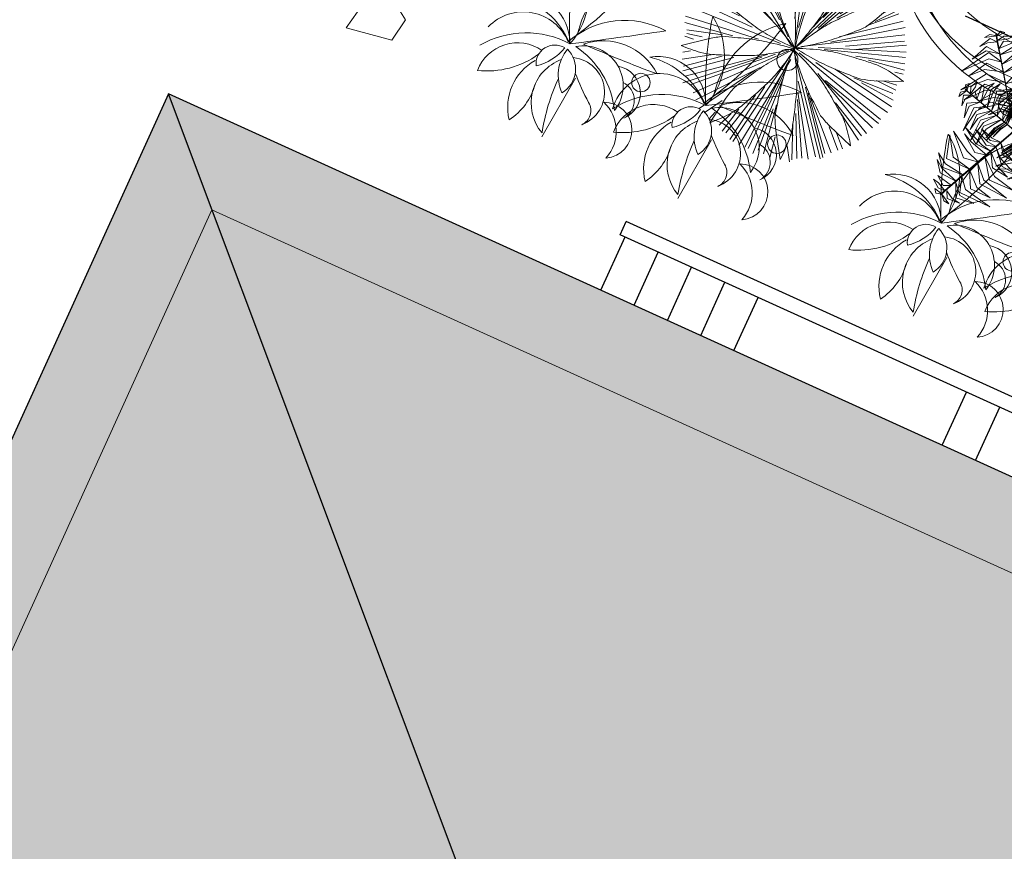
# Model space of a CAD drawing. Extents: x -2796945 to 36847564, y -27201408 to -10749135.
# Drawn here: x 18819733 to 18826469, y -12662934 to -12657245 of the extents above; entities that cross this region are included whole.
import ezdxf

# ---------------------------------------------------------------- set-up
doc = ezdxf.new("R2010")
doc.units = 0
doc.header["$LTSCALE"] = 15000
doc.header["$MEASUREMENT"] = 0
doc.linetypes.add('CENTER2', pattern=[1.125, 0.75, -0.125, 0.125, -0.125])
doc.linetypes.add('HIDDEN', pattern=[0.375, 0.25, -0.125])
doc.layers.get('0').update_dxf_attribs({"linetype": 'CONTINUOUS'})
for name, color, linetype, lineweight in [('7', 7, 'CONTINUOUS', 25), ('CAY', 86, 'CONTINUOUS', 5), ('hangrao', 30, 'CONTINUOUS', 25), ('hat', 8, 'CONTINUOUS', 5), ('truc', 156, 'CENTER2', 5)]:
    doc.layers.add(name, color=color, linetype=linetype, lineweight=lineweight)
for name, color, linetype in [('bietthu', 8, 'CONTINUOUS'), ('N-THAY2', 2, 'CONTINUOUS'), ('thay', 112, 'CONTINUOUS')]:
    doc.layers.add(name, color=color, linetype=linetype)
doc.styles.add('ghichu25', font='VNI-Helve_0.TTF', dxfattribs={"width": 0.9})
pattern_1 = [(335.569844329765, (17699348.39749315, -14140099.28348847), (563.5977999080299, 7.584190057505936), [120, -100, 140, -60, 180, -80]), (335.569844329765, (17699461.7892633, -14140139.80886893), (563.5977999080299, 7.584190057505936), [100, -380, 80, -120]), (335.569844329765, (17699669.96153802, -14140261.83060484), (563.5977999080299, 7.584190057505936), [60, -620]), (65.56984432976499, (17699348.39749315, -14140099.28348847), (-55.5191557907102, 288.8210922704345), [230, -730]), (65.56984432976499, (17699457.65342651, -14140148.91353004), (-55.5191557907102, 288.8210922704345), [225, -735]), (65.56984432976499, (17699548.70003764, -14140190.27189801), (-55.5191557907102, 288.8210922704345), [210, -750]), (65.56984432976499, (17699669.96153802, -14140261.83060484), (-55.5191557907102, 288.8210922704345), [230, -730]), (65.56984432976499, (17699724.5895047, -14140286.64562563), (-55.5191557907102, 288.8210922704345), [230, -730]), (65.56984432976499, (17699894.67715994, -14140347.43369631), (-55.5191557907102, 288.8210922704345), [220, -740])]

# ---------------------------------------------------------------- blocks, each defined once
blk = doc.blocks.new('tree35')
for p, q in [((-296.1498587324604, 445.4425034599335), (-252.5903872672061, -14.73966440392542)), ((725.3719619743206, 445.4425034599335), (768.931433439604, -14.73966440392542))]:
    blk.add_line(p, q)
for centre, radius in [((-512.777130407645, 1779.321249979374), 63.08291079125306), ((508.7446902991505, 1779.321249979374), 63.08291079125306), ((-263.4280324541323, 1585.657796090112), 86.59880725578887), ((758.0937882526632, 1585.657796090112), 86.59880725578887), ((-543.0188983116386, 1158.747947001342), 72.14923437414326), ((478.5029223951424, 1158.747947001342), 72.14923437414326), ((-715.6693870315794, 604.0145512195013), 63.08291079125306), ((305.8524336752307, 604.0145512195013), 63.08291079125306)]:
    blk.add_circle(centre, radius)
for centre, radius, start, end in [((-815.768118225853, 864.4625684415223), 645.873260539158, 348.5233591827881, 53.21103684537965), ((1953.238586702661, 1888.885486926534), 2435.604187571775, 192.0189238898704, 209.0253457718402), ((205.7537024809426, 864.4625684415223), 645.873260539158, 348.5233591827881, 53.21103684537965), ((2974.760407409456, 1888.885486926534), 2435.604187571775, 192.0189238898704, 209.0253457718402), ((317.8796701565152, 794.1191900003178), 504.5562810045095, 122.710917777307, 197.3060932747856), ((-2331.050878546346, 1757.805761008603), 2436.663953377523, 332.8003669638632, 347.2166440884224), ((1339.401490863296, 794.1191900003178), 504.5562810045095, 122.710917777307, 197.3060932747856), ((-1309.529057839551, 1757.805761008603), 2436.663953377523, 332.8003669638632, 347.2166440884224), ((-679.1053763310483, 413.8084844563273), 583.6426435900147, 24.0824559607345, 94.41646334822623), ((17046.05452944867, 28679.84496222936), 32896.6177973999, 237.3040891187989, 238.4561657880328), ((342.4164443757618, 413.8084844563273), 583.6426435900147, 24.0824559607345, 94.41646334822623), ((18067.57635015548, 28679.84496222936), 32896.6177973999, 237.3040891187989, 238.4561657880328), ((139.3018613195454, 513.2941365055085), 330.1251714895699, 56.36608274720224, 156.6712857297895), ((1160.823682026341, 513.2941365055085), 330.1251714895699, 56.36608274720224, 156.6712857297895), ((-534.0375006765389, 377.5009286459826), 416.5853414712324, 46.75493372198742, 128.4851849628953), ((223.2640051507042, 230.1817479517194), 566.6677315287374, 79.9498668119512, 133.087501664782), ((80.24248288619856, 409.9591315913567), 331.4687058938374, 351.2192616098997, 133.1052284248753), ((487.4843200302712, 377.5009286459826), 416.5853414712324, 46.75493372198742, 128.4851849628953), ((1244.785825857485, 230.1817479517194), 566.6677315287374, 79.9498668119512, 133.087501664782), ((1101.76430359298, 409.9591315913567), 331.4687058938374, 19.35408533325842, 133.1052284248753), ((-144.7751607336977, 9743.390152121669), 9063.03100050455, 265.8966727902646, 269.3434458937958), ((-366.0156717459904, 421.5324284051749), 272.6791533438748, 54.71021908112112, 194.351456049574), ((876.7466599731124, 9743.390152121669), 9063.03100050455, 265.8966727902646, 269.3434458937958), ((655.5061489607906, 421.5324284051749), 272.6791533438748, 54.71021908112112, 194.351456049574), ((-572.582766814623, 460.0707320662623), 186.7222872534304, 76.31474380242062, 222.6930663593053), ((-111.4857868743566, 51.61582585348515), 600.3761211586548, 99.29775419310494, 149.7639209378332), ((-119.9939772737853, 15.73368212268542), 629.8196268077822, 33.06523735630133, 93.99151492538502), ((448.9390538921871, 460.0707320662623), 186.7222872534304, 76.31474380242062, 222.6930663593053), ((910.0360338324244, 51.61582585348515), 600.3761211586548, 99.29775419310494, 149.7639209378332), ((901.5278434330103, 15.73368212268542), 629.8196268077822, 35.46435222700494, 93.99151492538502), ((-599.1101265697071, 416.346618637268), 138.3024507877164, 92.04427818346342, 216.8208904984647), ((-299.7735907759197, 343.3641343559939), 237.4886310819281, 71.77385064264116, 225.4117285513511), ((-95.99975841195555, 425.8272643955206), 191.0246749999744, 110.6148809836673, 214.7623246279197), ((-442.7246123842197, 533.8956961094809), 288.2781930328273, 311.1756054839938, 14.20160012844383), ((-126.2623819403088, 477.0840669727331), 128.618168000627, 329.4763236259929, 97.33556429456881), ((192.2061240424373, 687.1227620619538), 344.8963380585512, 193.8348825582726, 232.9770053617816), ((422.411694137103, 416.346618637268), 138.3024507877164, 92.04427818346342, 216.8208904984647), ((721.7482299308904, 343.3641343559939), 237.4886310819281, 71.77385064264116, 225.4117285513511), ((925.5220622948545, 425.8272643955206), 191.0246749999744, 110.6148809836673, 214.7623246279197), ((578.7972083225759, 533.8956961094809), 288.2781930328273, 311.1756054839938, 14.20160012844383), ((895.2594387664867, 477.0840669727331), 128.618168000627, 329.4763236259929, 97.33556429456881), ((1213.727944749247, 687.1227620619538), 344.8963380585512, 193.8348825582726, 232.9770053617816), ((-1284.561631947654, 1453.069441770203), 1400.192787777248, 306.7695204154178, 315.8560691924402), ((-378.4750712968525, 297.0311574652151), 317.480876607393, 295.4920423379045, 45.17854804442562), ((43.67322185213561, 235.0680713316906), 293.8620170651625, 356.6433940680016, 100.0299685237182), ((522.7222534379544, 788.5432681558377), 600.1315734758574, 209.7355880789145, 251.9758765855474), ((-263.039811240873, 1453.069441770203), 1400.192787777248, 306.7695204154178, 315.8560691924402), ((643.0467494099576, 297.0311574652151), 317.480876607393, 295.4920423379045, 45.17854804442562), ((1065.195042558946, 235.0680713316906), 293.8620170651625, 356.6433940680016, 100.0299685237182), ((1544.244074144779, 788.5432681558377), 600.1315734758574, 209.7355880789145, 251.9758765855474), ((-286.0297221253568, 224.5837489207988), 363.663116384409, 321.861838196476, 36.70522096258907), ((735.4920985814388, 224.5837489207988), 363.663116384409, 321.861838196476, 36.70522096258907), ((-620.2978364087321, 203.0318055017633), 191.0848498333571, 65.10956925254405, 241.7298068852634), ((-452.6553604726068, 119.1547455459367), 271.5978870720995, 108.7311938048212, 198.1081823320732), ((-1606.530483239942, 388.1037922251999), 1415.982831056924, 344.5319008894572, 0.246268900067724), ((401.2239842980925, 203.0318055017633), 191.0848498333571, 65.10956925254405, 241.7298068852634), ((568.8664602341887, 119.1547455459367), 271.5978870720995, 108.7311938048212, 198.1081823320732), ((-585.0086625331605, 388.1037922251999), 1415.982831056924, 344.5319008894572, 0.246268900067724), ((-387.2128312597779, 243.9939168733399), 105.6029251136462, 124.0945693761658, 221.3461630638961), ((355.5307861904002, 228.5871720328651), 422.6750940700737, 171.3259398088335, 212.7388370925357), ((634.3089894470322, 243.9939168733399), 105.6029251136462, 124.0945693761658, 221.3461630638961), ((1377.052606897181, 228.5871720328651), 422.6750940700737, 171.3259398088335, 212.7388370925357)]:
    blk.add_arc(centre, radius, start, end)
blk = doc.blocks.new('tree30')
for p, q in [((-163.3985756593102, 1362.234400326066), (-120.1647112825231, 1558.317046686636)), ((-67.39396505791956, 1448.449727325074), (-76.93084690573596, 1552.976274217668)), ((-38.14752739128016, 1304.24887066301), (-43.2338643767871, 1552.976274217668)), ((-163.3985756593102, 980.7506525428616), (-385.2900266519209, 1489.649972085652)), ((-81.38139176806726, 812.8978035182517), (-356.0435889852743, 1494.99074455462)), ((-163.3985756593102, 1061.62520707291), (-331.88348830412, 1523.983509386147)), ((-129.7015931303395, 974.6469125783333), (-298.1865057751711, 1512.538996952651)), ((-158.9480307969934, 1102.062484337934), (-279.1127420795165, 1523.983509386147)), ((-153.8616938114938, 1136.396021638415), (-230.792540717237, 1541.531761784165)), ((-172.9354575071266, 1321.797123061049), (-202.1818951737805, 1541.531761784165)), ((-148.7753568259795, 1420.219929989114), (-168.4849126448171, 1541.531761784165)), ((-52.7707462246035, 853.335080783283), (149.411148949177, 1523.983509386147)), ((-38.14752739128016, 928.1058953487882), (48.32020136228675, 1541.531761784165)), ((-23.5243085579641, 1136.396021638415), (-4.450544862309471, 1541.531761784165)), ((-9.536881847823679, 1044.076954674878), (87.10352087676438, 1541.531761784165)), ((10.17267397100659, 974.6469125783333), (192.6450133259568, 1506.435256988108)), ((96.64040272458078, 1396.567937626554), (106.1772845723899, 1530.087249350676)), ((101.7267397100804, 1131.055249169454), (226.9777879781104, 1494.99074455462)), ((-250.5020965360673, 1095.958744373391), (-481.294637253297, 1420.219929989114)), ((-260.0389783838837, 1131.055249169454), (-447.5976547243336, 1465.997979723099)), ((-158.9480307969934, 945.6541477468127), (-413.9006721953774, 1477.442492156595)), ((149.411148949177, 1217.270576168456), (250.5020965360673, 1472.10171968762)), ((183.1081314781331, 1269.915333362544), (289.2854160505231, 1454.553467289603)), ((255.5884335215742, 1321.797123061049), (322.9823985794937, 1431.664442422603)), ((-494.2718841307651, 1189.647926155529), (-579.8406789933724, 1371.294705864057)), ((-375.7531448040972, 1246.263340999976), (-500.3684009489443, 1385.123425193058)), ((220.6339806460019, 1287.522319414296), (378.5717628235798, 1411.511142271607)), ((337.6056174128171, 1252.367080964505), (419.6228013040745, 1356.130660361538)), ((342.0561622751266, 1298.145130698482), (399.9132454852297, 1379.782652724098)), ((-457.1345365721645, 1131.055249169454), (-625.6194492169743, 1298.145130698482)), ((-500.3684009489443, 1182.93703886796), (-616.0825673691579, 1327.13789553001)), ((-514.9916197822677, 1246.263340999976), (-587.4719218257014, 1333.241635494538)), ((0, 841.8905683497869), (496.5536482098105, 1298.145130698482)), ((279.7485342027139, 1147.840534071911), (462.8566656808543, 1327.13789553001)), ((-279.1127420795165, 928.1058953487882), (-703.1860882459077, 1229.47805609752)), ((-317.8960615939941, 986.0914250118294), (-673.9396505792611, 1263.811593398001)), ((101.7267397100804, 922.7651228798277), (525.164293753267, 1257.707853433472)), ((-110.6278294347067, 818.2385759872195), (-722.2598519415478, 1182.93703886796)), ((-47.68440923909657, 795.3495511202345), (558.8612762822304, 1205.826063734959)), ((250.5020965360673, 951.757887711341), (568.3981581300613, 1188.277811336928)), ((308.3591797461777, 974.6469125783333), (597.6445957967007, 1171.492526434471)), ((-216.8051140070966, 859.4388207478114), (-780.1169351516583, 1079.173459470934)), ((-452.683991709855, 951.757887711341), (-761.0431714560109, 1124.951509204911)), ((-385.2900266519209, 945.6541477468127), (-736.8830707748712, 1142.499761602943)), ((144.9606040868675, 899.8760980128354), (612.2678146300241, 1107.403256806894)), ((-260.0389783838837, 864.7795932167792), (-789.6538169994819, 1044.076954674878)), ((467.3072105431638, 1003.639677409861), (607.1814776445244, 1066.965979541877)), ((544.8738495721045, 1003.639677409861), (631.3415783256714, 1032.632442241389)), ((-568.3981581300613, 922.7651228798277), (-818.9002546661213, 963.2024001448444)), ((-476.8440923909875, 911.3206104463243), (-804.277035832798, 1003.639677409861)), ((475.5273473349589, 987.5261583783067), (676.2677815963325, 982.9600566196386)), ((-659.4934258539652, 810.8907587694484), (-844.1330271154875, 889.7944271169908)), ((-765.4937163183276, 922.7651228798277), (-823.3507995284308, 934.2096353133165)), ((424.073346166384, 847.2313408187401), (684.1123245502677, 882.3278456147964)), ((568.3981581300613, 899.8760980128354), (674.5754427024585, 928.1058953487882)), ((-673.9396505792611, 818.2385759872195), (-823.3507995284308, 812.8978035182517)), ((-722.2598519415478, 835.7868283852586), (-813.8139176806144, 847.2313408187401)), ((361.7657180939714, 835.7868283852586), (684.1123245502677, 847.2313408187401)), ((-385.2900266519209, 772.4605262532423), (-842.4245632240709, 696.9267441921693)), ((-587.4719218257014, 761.0160138197461), (-832.8876813762545, 743.4677614217144)), ((-245.4157595505603, 761.0160138197461), (-832.8876813762545, 651.148694458192)), ((-524.5285016300841, 772.4605262532423), (-813.8139176806144, 783.9050386867457)), ((-115.0783742970161, 772.4605262532423), (-808.7275806951075, 587.0594248306079)), ((-43.2338643767871, 754.9122738552178), (433.6102280142004, 223.1239294454354)), ((29.24643766665395, 777.8012987222028), (698.735543383591, 749.5715013862427)), ((178.6575866158164, 743.4677614217144), (698.735543383591, 680.1414592897054)), ((250.5020965360673, 801.4532910847702), (689.1986615357819, 806.7940635537307)), ((-356.0435889852743, 674.037719325177), (-808.7275806951075, 558.0666599990873)), ((-322.3466064563036, 680.1414592897054), (-784.5674800139677, 512.2886102651028)), ((-288.6496239273401, 696.9267441921693), (-761.0431714560109, 460.4068205665826)), ((-125.25104826803, 703.0304841566976), (-544.238057448907, 171.2421397469225)), ((-81.38139176806726, 709.134224121226), (0, 26.27831558929756)), ((-71.8445099202363, 680.1414592897054), (-43.2338643767871, 32.38205555384047)), ((-62.3076280724199, 696.9267441921693), (48.32020136228675, 32.38205555384047)), ((29.24643766665395, 696.9267441921693), (476.8440923909875, 263.5612067104448)), ((77.56663902893342, 674.037719325177), (530.2506307387812, 303.9984839754761)), ((347.1424992606335, 691.5859717232088), (684.1123245502677, 639.7041820246814)), ((-76.93084690573596, 616.0521896621358), (-67.39396505791956, 32.38205555384047)), ((106.1772845723899, 639.7041820246814), (525.164293753267, 257.4574667459237)), ((414.5364643185676, 667.9339793606487), (650.4153420213042, 599.2669047596646)), ((484.6840490495233, 609.6159596390426), (641.6135136326338, 484.3533779221907)), ((-481.294637253297, 564.1703999636156), (-736.8830707748712, 431.4140557350547)), ((-250.5020965360673, 575.6149123971118), (-558.2254841590548, 188.0274246493791)), ((-284.1990790650234, 546.6221475655984), (-558.2254841590548, 217.020189480907)), ((-187.5586763404644, 593.1631647951435), (-510.5410749199582, 171.2421397469225)), ((-86.46772875356692, 570.274139928144), (-110.6278294347067, 14.83380315580871)), ((87.10352087676438, 570.274139928144), (395.4627006229202, 188.0274246493791)), ((111.2636215579041, 541.2813750966161), (351.5930441229575, 142.2493749154019)), ((279.7485342027139, 558.0666599990873), (558.8612762822304, 332.9912488069895)), ((534.7011756010979, 599.2669047596646), (640.8784601734878, 575.6149123971118)), ((583.0213769633774, 558.0666599990873), (645.9647971589875, 552.7258875301195)), ((-520.0779567677746, 529.83686266312), (-731.7967337893715, 396.3175509390057)), ((-312.8097246084944, 523.7331226985989), (-597.0088036735106, 240.6721818434671)), ((-216.8051140070966, 523.7331226985989), (-471.7577554054806, 136.1456349508735)), ((-235.8788777027366, 477.1921054690538), (-428.5238910287007, 124.7011225173628)), ((356.6793811084644, 535.1776351320877), (568.3981581300613, 361.9840136385174)), ((429.1596831518909, 512.2886102651028), (597.6445957967007, 402.4212909035341)), ((568.3981581300613, 477.1921054690538), (612.2678146300241, 448.9623081330938)), ((5.086336985506932, 465.7475930355504), (72.48030204342649, 37.72282802280824)), ((-508.5870044429539, 404.1776691231134), (-698.3165432902388, 338.4488830282062)), ((-572.8487029923781, 379.5322660365491), (-654.8658868836137, 297.8947440109405)), ((-510.5410749199582, 396.3175509390057), (-630.7057862024812, 275.0057191439555)), ((-264.4895232462004, 384.8730385055169), (-399.2774533620541, 107.1528701193456)), ((-120.1647112825231, 384.8730385055169), (-178.0217944926262, 43.82656798732933)), ((-110.6278294347067, 350.5395012050285), (-134.7879301158609, 49.93030795186496)), ((38.78331951447035, 384.8730385055169), (115.7141664202136, 66.71559285432886)), ((-274.0264050940168, 315.4429964089795), (-370.6668078185976, 84.26384525234607)), ((214.2630883718521, 283.4512776035044), (245.1174896645898, 85.0436740355508)), ((-187.7065454812036, 223.9357270364417), (-297.8031848825631, 56.01818410170381)), ((101.7267397100804, 252.116694276956), (144.9606040868675, 66.71559285432886)), ((231.4283328404199, 257.4574667459237), (308.3591797461777, 130.8048624819057)), ((-303.2728427606708, 159.7976273134191), (-361.1299259707739, 66.71559285432886)), ((-202.1818951737805, 182.6866521804113), (-226.3419958549202, 37.72282802280824)), ((139.8742671013606, 200.2349045784504), (178.6575866158164, 95.7083576858422)), ((240.9652146882363, 165.1383997823796), (260.6747705070738, 107.1528701193456))]:
    blk.add_line(p, q)
for centre, radius, start, end in [((-1218.289547169603, 1062.697337732126), 1204.789214384067, 17.50887962376575, 24.29121576687394), ((-451.0870474193434, 1304.726083390924), 400.3157285884098, 5.728884275091708, 17.50887962376575), ((-1146.399146122669, 308.0315425690205), 1204.789214384019, 55.1667964683615, 61.94913261120264), ((1410.521395859512, 1115.751362724535), 1593.103249814992, 171.099511526712, 174.3813371567541), ((-784.3939966004109, 1726.197801511837), 1204.789214384158, 338.0765970846149, 344.8589332273309), ((-686.8924693104927, 968.3581309426081), 400.3157285884527, 43.38680111963383, 55.1667964683615), ((-2594.716258864726, 1089.671963396147), 2554.705310509164, 3.5265518585646, 5.728884275091708), ((1279.734114507781, 97.4446450478572), 1593.103249815111, 131.6672289875433, 134.9490546171929), ((-2252.558326555925, -511.5354105475417), 2554.705310509126, 41.18446870316131, 43.38680111963383), ((5068.837929146794, 1860.460515344981), 5276.711720976004, 186.4059402777685, 188.2048872563383), ((-5196.753685338321, 929.3141621250688), 5161.679302170343, 1.977220670695816, 3.5265518585646), ((4578.343132194357, -1650.997555356487), 5276.711720975885, 146.9736577383916, 148.772604716818), ((-38.0969548293433, 1425.83416391199), 400.3157285883492, 326.2966017356615, 338.0765970846149), ((902.345001975882, 1956.093774218374), 1593.103249814965, 208.7574283712137, 212.0392540009109), ((-4214.5498345015, -2228.189923240163), 5161.679302170433, 39.63513751514333, 41.18446870316131), ((-1830.379347684931, 2621.291521976047), 2554.705310509327, 324.0942693191558, 326.2966017356615), ((3343.556646926598, 4780.692380087261), 5276.71172097594, 224.0638571221344, 225.8628041005856), ((1245.780903390296, 1309.21670450137), 1414.11741647294, 188.2048872563383, 193.854093183057), ((-894.5197041720239, 1077.838963467984), 856.8823446686355, 353.3101620299541, 1.977220670695816), ((1275.375109826004, 351.5101236277769), 1414.117416472906, 148.772604716818, 154.4218106435175), ((-3941.983930752009, 4150.160214168776), 5161.679302170347, 322.5449381311626, 324.0942693191558), ((-899.3301832274301, 517.8245539837517), 856.882344668594, 30.96807887446317, 39.63513751514333), ((-524.7045556706362, 1532.245296154899), 856.8823446686182, 313.8778794905148, 322.5449381311626), ((653.727663359321, 2008.607460691666), 1414.117416472934, 225.8628041005856, 231.5120100272529), ((-1767.555137379219, -3.199499975438812), 1869.44376789977, 25.10330062438229, 30.96807887446317), ((2382.140868505412, 1589.471314747207), 2584.526155709141, 193.854093183057, 198.0320117138724), ((-1900.186927519033, 1195.796886903467), 1869.443767899688, 347.4453837799862, 353.3101620299541), ((2331.080213600988, -153.8049768235069), 2584.526155709179, 154.4218106435175, 158.5997291743865), ((1974.482920051036, -4050.098311045273), 5276.711720975928, 107.5369817096658, 109.3359286879422), ((537.5319777118275, -604.3700035565707), 1593.103249815016, 92.23055295854209, 95.51237858835843), ((-22.02536557347048, 1964.746047409863), 1204.789214384097, 298.639921055691, 305.4222571985415), ((-561.1143047844671, -281.2809137156), 1204.789214384016, 96.8040640862179, 103.5864002289834), ((-656.423818913725, 517.5267514107109), 400.3157285884284, 85.02406873740486, 96.8040640862179), ((-843.2896571936071, -1628.743415453733), 2554.70531050911, 82.82173632065688, 85.02406873740486), ((-1169.048903853181, -4215.284408056672), 5161.679302170633, 81.27240513288304, 82.82173632065688), ((-515.8524342166784, 39.66696856006456), 856.8823446686578, 72.6053464923992, 81.27240513288304), ((1382.132217465238, 2924.731591166608), 2584.526155709236, 231.5120100272529, 235.6899285584815), ((-1226.534763743446, 2262.118569300466), 1869.443767899696, 308.0131012404061, 313.8778794905148), ((1189.915028395466, -1466.258249067556), 2584.526155709398, 114.9851346146875, 119.1630531457974), ((695.5541497804079, -405.3793970885163), 1414.117416472794, 109.3359286879422, 114.9851346146875), ((363.5615755169856, 1258.70051048696), 400.3157285884208, 286.8599257068245, 298.639921055691), ((-124.9455099629122, 2311.636070335837), 1593.103249815267, 250.3946959891211, 253.6765216187979), ((-818.5594407104581, -926.5882275631448), 1869.443767899627, 66.74056824236595, 72.6053464923992), ((55.3363458997992, 1649.990037677635), 856.882344668598, 274.4412034621274, 283.1082621023448), ((-920.9561036086234, 5842.618079652028), 5161.679302170448, 283.1082621023448, 284.6575932903071), ((-261.2822826427946, 3320.487265611795), 2554.705310509062, 284.6575932903071, 286.8599257072234), ((-177.1652586848068, 6044.616739661171), 5276.711720975376, 265.7011247401356, 267.5000717187809), ((-345.644425582519, 2185.698558163247), 1414.117416473052, 267.5000717183644, 273.1492776450968), ((-409.943862772554, 3354.339734597277), 2584.526155709081, 273.1492776450968, 277.3271961760954), ((541.8131449641733, -988.9464284200585), 1869.443767899698, 108.9872984511248, 114.8520767014343), ((-2033.879540447066, 2454.760600068534), 2584.526155709254, 315.3960078543357, 319.5739263852412), ((1494.852993213623, -237.7228305334284), 1869.443767899816, 146.6282565393099, 152.4930347895892), ((-2647.828767279694, 916.1830317537242), 2584.526155709355, 353.0369659423594, 357.2148844733699), ((1772.320202786002, 1068.68579878375), 1869.44376789963, 188.7187432926731, 194.5835215430166), ((-2075.377723345533, -851.8692191691152), 2584.526155709091, 35.12745269574134, 39.30537122688048), ((-23.0723856094337, 2659.511066006955), 1869.443767899789, 268.5764252117341, 274.4412034617118), ((1101.098163298841, 2241.84414980872), 1869.4437678998, 231.2822692411911, 237.147047491251), ((-433.7611315707472, -1775.308803801003), 2584.526155709169, 77.69097864394442, 81.86889717517458), ((-184.2484553458489, -631.8053970358451), 1414.117416472985, 72.04177271739674, 77.69097864394442), ((116.2568707153987, -70.15238552300434), 856.8823446686858, 114.8520767014343, 123.5191353419562), ((-1375.177143664776, -4306.22012873365), 5276.71172097597, 70.24282573907158, 72.04177271739674), ((2493.432265398143, -3659.067818941534), 5161.679302170256, 123.5191353419562, 125.0684665300277), ((-1200.57529590802, 1632.896467189086), 1414.117416473051, 309.7468019278459, 315.3960078543357), ((596.7568861602267, 229.9351837372524), 856.882344668582, 152.4930347895892, 161.1600934299373), ((-1118.130710914549, -178.4193145197496), 1414.11741647297, 29.47824676914324, 35.12745269574134), ((551.7989549890845, 1391.226130033494), 856.8823446685715, 237.147047491251, 245.8141061316985), ((2315.467634220076, 5318.152362497669), 5161.679302170246, 245.8141061316985, 247.3634373196344), ((-430.5305224881376, -694.3626646552439), 1593.103249815053, 54.93639698788753, 58.21822261772368), ((995.5826214696426, -1525.348100379459), 2554.705310509165, 125.0684665300277, 127.2707989467258), ((-3670.302978421649, 4602.758405966837), 5276.711720975517, 307.9478549490889, 309.7468019278459), ((-1486.052292953616, 774.2956095364061), 1414.117416472926, 347.3877600157278, 353.0369659423594), ((792.3818617345532, 813.7319136340957), 856.8823446686393, 194.5835215430166, 203.2505801833308), ((1312.084063256007, 2912.007146032738), 2554.705310509095, 247.3634373196344, 249.5657697364585), ((-309.0788798799404, 189.0768287395622), 400.3157285884521, 127.2707989467258, 139.0507942954165), ((4670.922504750641, -1160.191198148314), 5161.679302170581, 161.1600934299373, 162.7094246179933), ((4747.574260344067, 2513.06411638204), 5161.679302170197, 203.2505801833308, 204.7999113712164), ((-4480.683558732388, -2079.175244883147), 5276.71172097603, 27.67929979037742, 29.47824676914324), ((559.9178356143893, 893.1855995151564), 400.315728588438, 249.5657697364585, 261.3457650850978), ((680.9679353890097, 1688.499664958959), 1204.789214384083, 261.3457650850978, 268.1281012277192), ((298.532621680286, -338.1668080354648), 1204.789214383994, 139.0507942954165, 145.8331304382028), ((-1121.872372519196, 1874.503830855581), 1593.103249815071, 292.6414261981413, 295.9232518281456), ((-5255.442730545234, 1617.699717999261), 5276.711720975944, 345.5888130371148, 347.3877600157278), ((2181.758444751475, -385.3520692913517), 2554.705310509109, 162.7094246179933, 164.9117570348131), ((2381.020292099325, 1419.56710743306), 2554.705310509501, 204.7999113712164, 207.0022437878069), ((-1341.838496537581, -57.90751020386233), 1593.103249814953, 12.37287103954982, 15.65469666937763), ((101.6391475025011, 175.4493036571439), 400.3157285884018, 164.9117570348131, 176.6917523832769), ((-1571.283491428847, 1013.677962967602), 1593.103249815076, 330.2823842859628, 333.5642099162561), ((461.4834232056892, 441.4195318351412), 400.3157285884247, 207.0022437878069, 218.7822391367523), ((904.7719943560514, 129.0249603316333), 1204.789214384107, 176.6917523832769, 183.4740885262725), ((1088.59638176173, 945.3113124379379), 1204.789214383927, 218.7822391367523, 225.5645752794711)]:
    blk.add_arc(centre, radius, start, end)
blk = doc.blocks.new('tree17')
for points in [[(118.8883605425581, 1151.152104523891), (58.209612854429, 1191.327717763721), (30.7414218041522, 1223.783803036196), (92.6731974641225, 1195.838137207022)], [(135.9378122552516, 1175.291032635789), (94.54854922468076, 1220.635174469746), (126.243740582293, 1216.305633982323)], [(23.99474395463767, 1016.799972328743), (-66.51535252179019, 1130.36962756206), (-145.6404547594866, 1172.105901886855), (-45.29914559843746, 1154.872454659053)], [(60.60270940948249, 1068.63020484522), (-38.73281294520712, 1158.633719881072), (-100.8697350147486, 1185.673883178562), (-8.23792537683039, 1174.131594480183)], [(85.84611436441628, 1104.370283235236), (8.071444351306127, 1191.687230834163), (79.95268257418502, 1161.83684020587)], [(104.2529385175294, 1130.326634098485), (108.6877639230515, 1130.326634098485), (146.7550740406368, 1184.223033909962), (142.3202486351074, 1184.223033909962)], [(136.8662258810728, 1176.552630768354), (207.7089754699991, 1133.545936860821), (184.572540076515, 1166.599531632943)], [(-11.20670780551154, 966.9611080092), (-107.1005556743621, 1072.908348843499), (-260.2731222314032, 1081.152913861108), (-100.8550695340455, 1119.884060316319)], [(-201.3600211052835, 1070.519549019649), (-247.1015570152304, 1095.494856622347), (-223.1971807056179, 1106.486849405264)], [(-207.1776595360861, 1011.080559074275), (-202.742834130564, 1011.080559074275), (-195.6607819182755, 1082.841042906191), (-200.0956073238049, 1082.841042906191)], [(33.54523295571562, 1030.217360995302), (37.98005836123775, 1030.217360995302), (108.6239157814707, 1130.236236781522), (104.1890903759486, 1130.236236781522)], [(67.74615738611465, 1073.155693609311), (159.436479305652, 1054.129906978305), (223.3951037586739, 963.8583569515686), (171.4486724156159, 1082.207931272824)], [(119.2830603395923, 1140.587121092532), (174.5305216889465, 1108.713149942872), (211.792465022183, 1062.445890337163), (170.9603330138343, 1142.406700172301)], [(-204.5319055973523, 1038.379718318261), (-261.9655698006463, 1048.932920649437), (-293.1870617561945, 1067.849623180919), (-239.3469403895433, 1070.019241433605)], [(-55.51912335737143, 904.2227729876977), (-136.793165022078, 975.514305933335), (-283.1458681478907, 1054.304728332754), (-93.85195490071055, 1003.713495834978)], [(-217.7511470787649, 903.942322554205), (-213.3163216732428, 903.942322554205), (-202.7410610227671, 1011.098524007342), (-207.1758864282892, 1011.098524007342)], [(-210.4602637722783, 952.0481088670786), (-138.2143135197039, 984.6424026703971), (-93.76288024806854, 977.5484386002427), (-140.7688420094419, 1010.783574498586)], [(-200.2048319040332, 1029.950821503589), (-148.3897139706387, 1037.614389035523), (-133.1669812104665, 1028.700803640808), (-163.6730333062296, 1064.841994151429)], [(-107.2021768625855, 830.9445828099997), (-102.7673514570633, 830.9445828099997), (37.83138753885578, 1030.006870116631), (33.39656213333365, 1030.006870116631)], [(31.52576291966398, 1027.409660975944), (121.9450431516088, 1012.119780118912), (256.9861129698184, 857.654074327671), (138.0545440516871, 1051.534318227139)], [(-720.9532079734854, 680.1968124952473), (-752.9214227278353, 766.1471466055154), (-686.6707326543619, 960.328996526805), (-795.1101645910458, 760.3911146601095)], [(-580.2422889382724, 670.5143680307301), (-613.0299218994405, 788.2520295575741), (-560.1045073999921, 977.5970926983064), (-651.2745216743206, 791.755284712548)], [(-513.2886051254027, 661.1744649591128), (-540.461985027483, 810.1101214523369), (-490.4188589244222, 961.5932212125481), (-582.1658557528062, 810.723391612155)], [(-218.8736098096342, 893.0591800157199), (-326.3041415658445, 940.3853987069378), (-338.9184279030233, 946.0390532488163), (-321.7000779915761, 961.0243541847813)], [(-213.7710977554379, 944.7615303384227), (-317.28935357515, 979.7042570551857), (-312.6579695227701, 978.0142685686951), (-302.0865742707538, 1003.686066895039)], [(-120.5936961261177, 812.0889930698249), (-169.6320501360169, 868.7452902363148), (-297.68079484193, 967.3002723333047), (-182.3059462216188, 911.0764713121825)], [(-97.96793270958733, 844.1229662014885), (-199.6596667191407, 941.8614528612889), (-257.7130836461656, 980.2185879005192), (-123.830572386636, 922.5209271072963)], [(-217.968206519683, 901.9849456568481), (-149.0090874970629, 927.2874383352828), (-89.67170415540022, 926.4820759095237), (-154.0226238050818, 954.5249136450875)], [(-11.61030398694129, 971.2572397393233), (117.0014278416638, 933.7744620912563), (196.3444790078356, 848.6780569977418), (120.9073057038331, 978.0527653088648)], [(-778.6806315637659, 688.691577993086), (-808.0489779348281, 777.6106194301756), (-761.850834664474, 878.1361879686447), (-838.3713567158338, 773.9744715473498)], [(-650.7557512701605, 670.916093371372), (-682.6005795483143, 801.0385093549194), (-648.5764566131766, 912.2998095771691), (-722.8996538632709, 782.2819471068506)], [(-222.815722471576, 853.1148392423784), (-330.8491655287507, 894.3319235649324), (-344.2561160436526, 896.4642450307147), (-287.3600934289643, 925.087951002999)], [(-148.2255659640432, 772.9672821133208), (-187.3350946624851, 827.0745838519942), (-281.1673016316781, 903.3429666889278), (-165.7950046303376, 840.9650307050324)], [(-233.49641790858, 744.3998307812581), (-229.0615925030506, 744.3998307812581), (-213.3163310609743, 903.9422268328708), (-217.7511564664965, 903.9422268328708)], [(-224.8189225630122, 855.6909739315597), (-120.27230311311, 883.1938784661834), (-91.80803803823073, 873.8815972859156), (-135.7426151647451, 908.5267362652376)], [(-92.51964485369535, 679.2380635883892), (-100.8530897285164, 766.1616900457084), (-137.4129088609916, 893.0043182801674), (-67.82037276845949, 759.6643124600232)], [(-43.81054708779993, 692.6700054181492), (-44.15359994443133, 808.2985276440813), (-114.6768045623685, 896.6238416638807), (-20.71323422736896, 833.0189787869822)], [(-47.21493970652227, 910.391652723978), (71.14268275052018, 879.9177448916016), (208.6576102695835, 739.4104600029968), (93.29889061026915, 911.2869124023564)], [(-5.11640405288199, 703.3402394018121), (0.4584708251059055, 820.600679786141), (-19.68194045147538, 888.6620103101959), (21.37367438547517, 823.7180746991653)], [(-862.846412220686, 699.6081314681578), (-862.866474138289, 763.390822120542), (-841.4288237033907, 818.7942413512574), (-890.2608502935618, 743.4521728086693)], [(-461.4246327664587, 656.4236577296324), (-484.9588400921275, 757.2794010010548), (-470.2456636776042, 864.252209597922), (-516.4731100814461, 754.1087494869425)], [(-413.6347890502293, 649.1955050893957), (-434.4648515851077, 736.9761109056635), (-416.3738417855275, 872.1449147255989), (-456.476010778104, 783.5320635408134)], [(-227.7781464369618, 802.8319633836072), (-311.8931615944093, 826.2803613108335), (-385.2633825543599, 837.726626758842), (-293.96314602653, 854.7740597739758)], [(-173.2118313963947, 737.5912668260571), (-209.6757555216172, 795.4442642339782), (-279.18677207375, 861.8632776752784), (-194.2159630937313, 811.797053561655)], [(-231.4409559803098, 765.4692871762381), (-111.6961396124752, 790.8948173084063), (-50.68506488629646, 773.2046074873579), (-111.5740436140986, 818.1447347152862)], [(-224.5136271626907, 809.6492497148793), (-129.9529593824045, 837.1279613947481), (-38.41340359340393, 819.5117123138189), (-127.471747399708, 862.2693993241337)], [(-213.5948077239082, 680.311934414909), (-209.159982318386, 680.311934414909), (-102.7478871691565, 830.9721408312471), (-107.1827125746786, 830.9721408312471)], [(-156.0279840806106, 661.7251072148138), (-159.4259221309694, 721.1525757313648), (-176.3659345190827, 850.4609213299555), (-155.7811095395591, 751.0148285966643)], [(-139.1802291214117, 666.3710167701138), (-145.8964348972222, 780.2420885942483), (-157.3108926990681, 834.8087868554285), (-117.6160153013843, 727.381712131355)], [(-118.8266806316897, 814.5378993536724), (-19.71594130641461, 784.4912489771887), (65.56864036315528, 718.262860298215), (-6.704670935941976, 813.3687331612527)], [(-88.78037475142628, 857.0780131124193), (53.78837719615694, 806.1430223370407), (159.955026751195, 687.0628540103426), (75.171420202445, 841.9529987587157)], [(44.96774073736742, 717.1513619348843), (40.3911404688406, 826.3121523608206), (19.59244435673463, 875.6409203725198), (68.23343664479034, 820.7391595553709)], [(82.05978892829444, 727.3798049131074), (88.80479894670862, 823.7617372062523), (113.7418654572903, 767.6237160792734)], [(135.6558207250418, 742.1593596305029), (124.8726893788189, 799.5502990940367), (131.3109864494545, 835.4831745004121), (152.6767692730864, 786.0163243569623)], [(-902.7850400564639, 696.852844662797), (-900.9615255055178, 779.707812507404), (-918.018560493656, 743.1442743244988)], [(-370.5986416378655, 648.1038788773803), (-386.6014152619464, 719.7643238567543), (-371.2570245416573, 807.4381613256992), (-407.0029285220153, 724.839987501633)], [(-234.2482994335078, 737.2716864834292), (-290.9295691393927, 755.448695447747), (-378.1382889340166, 782.2783675312821), (-317.4891618858746, 769.5776315858966)], [(-232.5318704011006, 754.6637878832116), (-341.2146025000475, 789.3018044241326), (-356.6858060509039, 794.4387506776693), (-281.7235304258429, 796.7054441095752)], [(-235.6257297682096, 723.3145637699563), (-284.6686785697893, 740.8503164055946), (-339.7462382389422, 760.8710092944457), (-276.451543833231, 746.0740210566437)], [(-236.8712785678581, 710.693761341252), (-285.7823456667466, 729.5658340940136), (-320.5985086631044, 746.7876564603139), (-282.6305601402928, 735.4892565014379)], [(-238.8006211842221, 690.6537994628306), (-234.3657957787, 690.6537994628306), (-229.061223531673, 744.4035697806248), (-233.4960489372024, 744.4035697806248)], [(-237.7554335656314, 724.6088724472866), (-207.5635288304984, 734.7564547026996), (-97.91481826556992, 735.9191837611215), (-171.0648556816595, 743.2992220188899)], [(-234.0800699429892, 738.7278720068643), (-193.4815251474938, 750.2720602121408), (-106.6875913750409, 751.0781007338592), (-197.4487885480921, 759.2080737357246)], [(-181.7740603182901, 654.6254109287183), (-181.7320404965794, 707.0510331615224), (-188.8175898065092, 784.0126468323215), (-175.0717963296629, 706.2375035769583)], [(-169.5482698286942, 657.9967751609001), (-170.8007456007617, 710.0654292367108), (-182.5527535398069, 806.9414105164469), (-162.9738866927437, 704.2733078337333)], [(-148.9813663639798, 776.7647568217653), (-62.54610059848346, 750.9138172757157), (45.4680124488732, 667.6621411624292), (-11.22188324120361, 746.698064141332)], [(109.2284721147516, 734.8218290212099), (113.6632975202738, 734.8218290212099), (183.1777865272525, 753.9910315242232), (178.7429611217303, 753.9910315242232)], [(166.7897231335519, 750.7447940189668), (173.6661716196177, 802.4049193309693), (192.5116085281261, 784.0448366932615)], [(169.0066067705848, 751.3308079060516), (200.5882821811829, 691.4303366912136), (203.2440042144444, 723.6699873098405)], [(-901.2282571104588, 696.6796140259321), (-919.8028044871317, 638.1633898123764), (-931.9009079136595, 667.7770010637978)], [(-846.4455089247858, 691.7219075632893), (-842.0106835192637, 691.7219075632893), (-907.7199901549102, 697.7409654742441), (-912.1548155604323, 697.7409654742441)], [(-871.798606337783, 693.983819789988), (-876.2523341084307, 621.3466760581141), (-890.6260330509467, 581.3304822580176), (-897.3902642820758, 648.9378061585885)], [(-814.763237600353, 688.7593057823688), (-851.4945974103757, 577.7459918768), (-861.5840199866143, 654.9221656726222)], [(-724.3944826425432, 680.5418749969831), (-719.9596572370137, 680.5418749969831), (-841.9004732272151, 691.7118122314714), (-846.3352986327445, 691.7118122314714)], [(-771.1897193348632, 684.7679149058531), (-799.4672885807013, 553.7390716990631), (-791.8162960828195, 486.4068369990782), (-828.1362854962281, 572.3994816154445)], [(-707.9994384645979, 678.9796030778671), (-761.0985969086614, 543.8107327056132), (-757.6807196517548, 454.4182470115848), (-792.9267711834109, 549.9330933822057)], [(-481.4454894376977, 658.2874313997017), (-477.0106640321756, 658.2874313997017), (-719.7030311898197, 680.5183677819005), (-724.1378565953419, 680.5183677819005)], [(-367.111379321781, 530.6029942128371), (-455.2911405871782, 574.433682343406), (-551.0902746265638, 696.2909758536262), (-474.1450772484095, 557.6176961383389)], [(-332.0914829370886, 558.4142118005693), (-437.4085610591937, 620.812863155239), (-510.6978262455523, 722.047368034815), (-455.9549893300282, 600.8478212419359)], [(-312.0376996356135, 576.3003512904688), (-378.8244845012741, 622.0949909156043), (-443.2246379414355, 680.28826241161), (-381.9582110497067, 612.8337127779378)], [(-299.7708187097378, 584.1983306468974), (-357.9555150158922, 623.9719457989631), (-439.4114946061163, 697.3825378602633), (-390.5936439935031, 642.4079036034746)], [(-292.1065201082092, 594.0771396334021), (-339.4435103831929, 626.7896591751269), (-391.6921257641152, 675.2810401912575), (-345.9226615204316, 624.4341743988989)], [(-213.5948077239082, 680.311934414909), (-209.159982318386, 680.311934414909), (-240.0471813443073, 636.5812685407218), (-244.4820067498367, 636.5812685407218)], [(-238.8006211842221, 690.6537994628306), (-234.3657957787, 690.6537994628306), (-238.663100137077, 647.1103982136265), (-243.0979255426064, 647.1103982136265)], [(-236.7030492449703, 712.1499468646871), (-219.2743316688211, 720.1451259554233), (-147.9914468356073, 719.8584975563717), (-216.1030163079777, 726.2664385588432)], [(-171.444816069612, 740.0401729422665), (-101.3836635287298, 718.068759057729), (-33.12808843364473, 660.943208082972), (-86.78725322799437, 733.1991559343733)], [(-149.1055518031862, 663.584058105429), (-144.6707263976568, 663.584058105429), (9.87823331738764, 706.2022281698228), (5.443407911865506, 706.2022281698228)], [(-84.98470567255572, 678.640428192557), (-25.37119209793309, 600.2629536639288), (6.484494600510516, 448.566251830227), (-1.016643214985379, 606.9789244111744)], [(-42.12598152503051, 695.4649149885445), (21.09736360631359, 607.7767513383369), (38.04418159688066, 517.9280391575885), (39.18182814534521, 631.3147288440596)], [(3.538806326723716, 705.7016758321988), (51.92452004233201, 650.4350589842579), (77.33949987298547, 491.9564436241271), (75.54285518903635, 664.8984561930047)], [(5.443500783352647, 706.2022538184465), (9.87832618887478, 706.2022538184465), (113.6807001952766, 734.8266279960517), (109.2458747897545, 734.8266279960517)], [(52.95728417168721, 716.6790871210833), (109.328792934517, 660.964472468404), (108.1151840474558, 574.0583137296562), (132.8073533079514, 672.7391777630473)], [(129.3439755602303, 735.0932093972806), (155.1095392198695, 689.4897836146338), (155.5859719605578, 642.2129638373954), (175.0294484402621, 713.533900164075)], [(-647.2369900972335, 673.4136839281418), (-691.0430681219004, 537.3935551811301), (-621.5967876901705, 400.6199387689048), (-734.8479708361047, 519.314449025158)], [(-570.7477905474734, 666.4071737858321), (-591.8510481404592, 560.3760225570659), (-586.9092040942924, 394.2356525030191), (-637.7428680538796, 583.464606503534)], [(-434.4665970326241, 467.1049791437035), (-502.3373510741076, 495.1965611666019), (-595.369438833266, 625.9880875488961), (-517.0970723645878, 471.7622651209094)], [(-497.4754262953866, 659.6953299524321), (-531.2735716122843, 522.7584617267057), (-535.4651164692041, 453.3041603165548), (-552.4387322424009, 598.0986463527297)], [(-398.0712279905274, 496.5233616210244), (-493.6140305228037, 547.099821685013), (-548.6330811550506, 620.1264593815067), (-499.3906978756277, 517.9842872599256)], [(-458.4203102301326, 656.1178305813737), (-482.9669257303904, 585.3212215253807), (-504.2936715163887, 425.1502647109082), (-513.2898558729939, 553.1797152815489)], [(-297.797473951563, 641.4650347150891), (-293.3626485460409, 641.4650347150891), (-477.0442620528484, 658.2905090669083), (-481.4790874583705, 658.2905090669083)], [(-410.723979719558, 651.748784843192), (-438.0275131435337, 590.8252885999464), (-457.1617666307211, 471.4300222371603), (-460.8270381066759, 602.5343302327819)], [(-367.5943189339087, 647.7980518967597), (-399.4645222504478, 587.2928686128871), (-422.2295670814274, 493.885055673818), (-421.3563496291026, 592.5050469736088)], [(-276.0038134112037, 608.4711314987653), (-271.5689880056816, 608.4711314987653), (-311.8767369198686, 572.5203082584121), (-316.3115623253907, 572.5203082584121)], [(-297.797473951563, 641.4650347150891), (-293.3626485460409, 641.4650347150891), (-240.0471813443073, 636.5812685407218), (-244.4820067498367, 636.5812685407218)], [(-276.0038134112037, 608.4711314987653), (-271.5689880056816, 608.4711314987653), (-238.9151464800234, 637.595369692106), (-243.3499718855455, 637.595369692106)], [(-222.0537387416625, 587.966836659798), (-217.6189133361404, 587.966836659798), (-240.0471813443073, 636.5812685407218), (-244.4820067498367, 636.5812685407218)], [(-201.1694134420322, 649.2270119928653), (-196.7345880365101, 649.2270119928653), (-238.9151464800234, 637.595369692106), (-243.3499718855455, 637.595369692106)], [(-201.1694134420322, 649.2270119928653), (-196.7345880365101, 649.2270119928653), (-144.6671044096584, 663.5850568930109), (-149.1019298151878, 663.5850568930109)], [(-180.3546433542142, 654.9915167012732), (-152.4234148503383, 604.6849954936552), (-127.0839573083722, 538.057345585934), (-145.5714740433104, 603.9243277225469)], [(-169.1054111364283, 660.4492737608161), (-134.5805341950763, 599.0047280739309), (-94.10630827867863, 497.0928606442903), (-113.4965849865912, 568.0111948832637)], [(-154.6085672841728, 662.0912128197306), (-115.0419313286402, 591.4363831529772), (-83.11070691881469, 510.7255812415242), (-108.127565459552, 598.3489122118044)], [(-128.7041180035521, 669.2345816712041), (-61.95983173390414, 566.6164601094642), (-41.1399159957291, 443.3838651003098), (-36.4850118201357, 576.2915028505668)], [(-316.3087582435037, 572.5228090830424), (-311.8739328379816, 572.5228090830424), (-431.5171385787908, 465.8120189469555), (-435.9519638166748, 465.8120189469555)], [(-323.9702408608428, 565.6249217003133), (-267.4730825079678, 466.5300201487116), (-233.0529860617753, 422.6771825037358), (-316.2551569785501, 501.3769821129972)], [(-310.9276464800278, 577.2577223800836), (-281.5387336007916, 525.4942044484415), (-209.0340831152644, 417.0936144186926), (-271.5685157692569, 497.1105196378921)], [(-300.460993501707, 586.5930190930012), (-276.2572576879538, 540.4747729618684), (-222.7796915196814, 458.8462527330485), (-285.8406558849019, 542.1972342823501)], [(-290.9964667849927, 595.0345107230169), (-267.7948574004768, 548.0224596766275), (-227.327882500882, 482.1762834353503), (-274.1256077802536, 545.799334706855)], [(-222.0537387416625, 587.966836659798), (-217.6189133361404, 587.966836659798), (-140.3493948109244, 420.4811557240027), (-144.7842202164466, 420.4811557240027)], [(-192.6398699191996, 524.3544870669793), (-124.3057424774379, 527.0066729429309), (-32.0296810943255, 553.9954726083379), (-117.8737076943071, 505.4417052545323)], [(-473.8983928089219, 435.3587508805867), (-549.1260648017487, 460.3119606014006), (-586.5620439374688, 538.7511135321547), (-564.952340187825, 439.3497211532012)], [(-427.7549951009496, 473.0584189904039), (-380.772907514387, 365.4769449160449), (-332.5491043401271, 313.3957997928519), (-398.1390541833607, 353.4112564883835)], [(-397.8001424898102, 499.7754062764434), (-346.2367243914778, 396.2800595391964), (-243.8680170874504, 348.3683568648121), (-356.2901614457369, 363.7304075845313)], [(-170.8298650029319, 483.7835438786351), (-236.4350682335498, 421.853877608417), (-362.5401912481248, 369.9367497341227), (-265.7481262301881, 379.5136781076508)], [(-360.0922691673477, 533.4073783513013), (-314.0907324883447, 459.184593786631), (-225.0922304415435, 361.6913153455171), (-346.5808541550214, 450.3659597645092)], [(-191.4025627096635, 521.599753802504), (-245.4609416264648, 471.9107228753128), (-329.0609074418389, 441.362436381125), (-239.6558386671313, 451.7046621861591)], [(-174.4964747335398, 485.0277388332834), (-108.0834126111295, 491.8439333378556), (4.8830480129036, 534.970816863708), (-106.8239776801347, 466.2444446843438)], [(-154.4320140608907, 441.5369819709595), (-80.84704455072642, 455.6772940281007), (68.52844610881584, 517.2932685779451), (-37.85021832252824, 445.4876191960648)], [(-138.0026614121671, 405.9255096358756), (-2.512782085716026, 445.1238913694324), (59.73217986586678, 476.2210577403603), (-57.17671562045871, 389.1242321621321)], [(-534.2074789535254, 384.9918903636935), (-577.5184123092185, 414.4486342972596), (-598.9023880536915, 456.6155674542533), (-584.7159790495134, 384.0657876285841)], [(-435.952035733404, 465.8119549092153), (-431.5172103278819, 465.8119549092153), (-511.8752326869871, 394.1399529617483), (-516.3100580925093, 394.1399529617483)], [(-495.2419533632346, 412.8662283761732), (-458.5637978512314, 323.481190841303), (-505.8018652402607, 362.7482215353011)], [(-466.5273533624058, 438.4770237141493), (-414.0360780289848, 342.6558912022447), (-373.5259861165614, 307.6580972256634), (-441.463833772541, 335.3094685671531)], [(-153.1947068513546, 438.7822487064841), (-228.7712390185989, 367.9731558115527), (-328.768996935054, 327.2287358936592), (-210.2682392321149, 342.2663229739701)], [(-144.7983539492125, 420.5117914124567), (-140.3635285436903, 420.5117914124567), (-38.26990054960334, 199.2185680589027), (-42.70472578749468, 199.2185680589027)], [(-107.1791065122961, 339.1138590162664), (-4.801807086965709, 373.8534772993953), (136.6090518250421, 461.2034247863849), (-1.851197294912708, 322.5657034512769)], [(-75.00232234675786, 269.3690138524616), (64.69760354675964, 299.4419017651671), (148.4238896720708, 427.9709529921456), (102.2570199530091, 270.545296448312)], [(-562.5625616929683, 352.8551012873286), (-617.4245641258894, 392.5492994155793), (-605.5138872627213, 362.4730012417494)], [(-516.2965858595417, 394.1519689228589), (-511.8617604540195, 394.1519689228589), (-565.6760100706961, 346.1545830814939), (-570.1108354762255, 346.1545830814939)], [(-560.835154043787, 354.3630961924573), (-544.0991390739655, 305.0076517680864), (-569.1305371992203, 313.1114918398816)], [(-536.7330189664208, 375.859994948114), (-501.6269004583664, 329.195701017692), (-491.4697231031241, 294.1321169801959), (-532.5493507515494, 329.0023063716362)], [(-131.377040540312, 391.491327550626), (-246.7724125858149, 293.4906620004112), (-402.9821882439137, 261.0877307345436), (-226.4515846991417, 257.0674152512875)], [(-105.9887917723463, 328.8377850350807), (-191.5587812682206, 241.5740311729824), (-381.9991232867251, 192.736253088493), (-175.4703891854442, 206.701608674899)], [(-49.44132573954266, 213.9642303831861), (94.1679291809487, 235.5634455221152), (169.8751538264623, 283.2196568913569), (104.7798963647074, 204.9382577485376)], [(-44.01857519568148, 202.1373323185981), (-102.4696406732837, 131.4768790653688), (-303.7614007325974, 91.76073476767488), (-76.39039987778233, 97.81837290254771)], [(-71.07996499240107, 267.5704726791009), (-167.8468687104905, 174.9308343436205), (-281.214042644162, 148.7659390472472), (-131.4536722576959, 149.4090933740808)], [(-22.85901049176027, 156.3456858710852), (104.7540811087674, 197.3710142096606), (159.2400106804344, 237.6630856121556), (102.9281904559175, 163.2127296941617)], [(-22.51154623949697, 147.896534019761), (-84.83352178796486, 78.00327938131522), (-194.990289511341, 67.74926070194488), (-66.52333594928496, 53.56140296962258)], [(-42.59677073031344, 198.9845697975106), (-38.1619453247913, 198.9845697975106), (13.13501324518438, 87.79575677680259), (8.700187839654973, 87.79575677680259)], [(-4.528897181204229, 116.6142167721919), (109.9771328095667, 140.3105829111955), (48.18531716292637, 92.98479991130444)], [(10.11733163158351, 69.54855322910589), (-45.11006796779839, 37.63983372638177), (-103.8096617359333, 28.50367410138279), (-14.14550296977541, 23.88493264118733)], [(8.746550157753518, 87.69526396038418), (13.18137556328293, 87.69526396038418), (40.82337174606801, 27.77980640558962), (36.38854634054587, 27.77980640558962)], [(19.46422554572928, 64.60788147590938), (84.59670100449148, 97.06941196796106), (126.4385908296535, 104.6295204955823), (71.2710465684504, 64.96786242418602)], [(32.47279392588825, 36.33833019100712), (-40.19347038162232, -3.509943578435923), (0, 0)], [(31.84442460570426, 37.77315929571341), (91.8082348453172, 50.94524150767393), (72.2111470818636, 25.66117091130582)]]:
    blk.add_3dface(points)
blk = doc.blocks.new('btdl')
at = {"layer": 'hat', "linetype": 'Continuous', "ltscale": 10}
h = blk.add_hatch(dxfattribs=at)
h.set_pattern_fill('AR-RSHKE,_O', color=148, scale=20, angle=335.569844329765)
h.set_pattern_definition(pattern_1)
h.paths.add_polyline_path([(16817265.36812849, -12718267.95020872), (16815652.39135827, -12721818.7689659), (16814741.94713965, -12721405.20560495), (16812301.80622374, -12726776.94950997), (16813212.24653604, -12727190.52147036), (16811392.46532108, -12731196.60103167), (16817483.14205707, -12728910.91081961), (16817938.08982811, -12727909.38549776), (16816969.18431253, -12725327.4454505), (16816969.1479911, -12725327.45908109), (16819678.07053353, -12719363.90490911)])
h = blk.add_hatch(dxfattribs=at)
h.set_pattern_fill('AR-RSHKE,_O', color=148, scale=20, angle=335.569844329765)
h.set_pattern_definition(pattern_1)
h.paths.add_polyline_path([(16811392.46532108, -12731196.60103167), (16822500.20636925, -12736242.18826678), (16823699.59843313, -12733601.83788092), (16821058.84168731, -12732402.34261875), (16818327.82606829, -12731161.76542971), (16817483.14205707, -12728910.9108196)])
at = {"linetype": 'Continuous', "ltscale": 10}
blk.add_line((16817483.14205707, -12728910.91081961), (16811392.46532108, -12731196.60103167), dxfattribs=at)
blk.add_lwpolyline([(16813212.24653604, -12727190.52147036), (16812301.80622374, -12726776.94950997), (16814741.94713965, -12721405.20560495), (16815652.39135827, -12721818.7689659), (16817265.36812849, -12718267.95020872), (16822090.85748176, -12720459.8980127), (16820477.87937881, -12724010.72312944), (16824028.71134629, -12725623.65519139), (16822167.62226739, -12729720.77295422), (16824898.990497, -12730961.48749506), (16822500.20636925, -12736242.18826678), (16811392.46532108, -12731196.60103167)], close=True, dxfattribs=at)
at = {"layer": '7', "linetype": 'Continuous'}
for p, q in [((16814153.24762256, -12732889.95043072), (16814111.88927125, -12732980.99704942)), ((16817554.7490841, -12734435.09894912), (16814153.24762256, -12732889.95043072)), ((16817513.39071612, -12734526.14556025), (16814111.88925459, -12732980.99704185))]:
    blk.add_line(p, q, dxfattribs=at)
at = {"layer": 'CAY'}
blk.add_lwpolyline([(16812122.27824865, -12732589.18180793), (16811853.01961282, -12732410.68310476), (16811773.07450425, -12732737.40206598), (16811930.44967946, -12732775.91031607), (16812079.69896198, -12732751.63027467), (16812122.27824865, -12732589.18180793)], dxfattribs=at)
at = {"layer": 'hangrao'}
blk.add_lwpolyline([(16814577.02440826, -12735651.85054481), (16818253.85696631, -12737311.82724889)], dxfattribs=at)
at = {"layer": 'thay', "linetype": 'Continuous'}
for p, q in [((16814351.49607322, -12732540.71300966), (16814186.07871773, -12732904.86397543)), ((16814579.11382339, -12732644.10623874), (16814413.69524556, -12733008.25989536)), ((16814806.73157355, -12732747.49946781), (16814641.31177339, -12733111.65581529)), ((16815034.34932371, -12732850.89269689), (16814868.92830122, -12733215.05173523)), ((16815261.96707388, -12732954.28592597), (16815096.54482905, -12733318.44765516)), ((16816687.71041509, -12733601.91647225), (16816522.28051386, -12733966.09505631)), ((16816915.32816526, -12733705.30970132), (16816749.89704169, -12734069.49097624))]:
    blk.add_line(p, q, dxfattribs=at)
at = {"layer": 'truc', "linetype": 'HIDDEN', "ltscale": 3000}
blk.add_lwpolyline([(16812186.89812933, -12730898.46511462), (16814006.67641066, -12726892.39201141), (16813096.23609837, -12726478.82005102), (16815040.07894246, -12722199.63031979), (16815950.52316109, -12722613.19368075), (16817563.49990273, -12719062.37498649), (16821296.42549029, -12720758.03265871), (16819683.44676497, -12724308.85914555), (16823234.28369386, -12725921.79346118), (16821373.19583373, -12730018.90854095), (16824104.55890351, -12731259.62073795), (16822202.07397671, -12735447.76485017), (16812186.89812933, -12730898.46511462), (16814006.67641066, -12726892.39201141)], close=True, dxfattribs=at)
at = {"layer": 'CAY', "rotation": 155.5418162952814}
for name, p in [('tree35', (16813990.22544385, -12733258.64093732)), ('tree30', (16814236.9295854, -12733879.97171765)), ('tree35', (16816585.22544385, -12734364.64093732)), ('tree17', (16815434.74489316, -12734710.44065712))]:
    blk.add_blockref(name, p, dxfattribs=at)
at = {"layer": 'N-THAY2', "color": 7, "ltscale": 50, "style": 'ghichu25', "width": 0.8999999999995615}
for p in [(16824079.31801668, -12724954.24025136), (16824639.30659615, -12727414.6793516)]:
    blk.add_attdef('I=2%', p, '', height=160.0000000092098, rotation=65.5698443514385, dxfattribs=at)
blk = doc.blocks.new('tree10')
for p, q in [((-482.2078724226012, 269.297853805976), (355.4609793754862, 1258.650364720081)), ((-16.83626092675695, 810.4821249849483), (-431.4400469245738, 134.0017590511488)), ((-25.29758962364576, 785.1140869983501), (-549.8982575255432, 429.9619146538316)), ((-8.374981124303304, 802.0261123227465), (600.8387292743137, 252.3858284815797)), ((-8.374981124303304, 785.1140869983501), (609.3000090767673, 548.3459840842697)), ((0.08629867815761827, 768.202097620735), (660.0678345747947, 370.7698979120105))]:
    blk.add_line(p, q)
for centre, radius in [((-36.52174727667443, 839.4741375866724), 657.3913042968069), ((36.52174727667443, 693.4786275831648), 656.9797410955936), ((-36.52174727667443, 693.4786275831648), 620.8695570201339), ((0, 656.9797410955944), 656.9797410955936)]:
    blk.add_circle(centre, radius)

msp = doc.modelspace()

# ---------------------------------------------------------------- block references
at = {"layer": 'bietthu', "linetype": 'Continuous', "xscale": -1, "rotation": 131.1396886500613}
msp.add_blockref('btdl', (-1827380.100553955, -8372776.617891294), dxfattribs=at)
at = {"layer": 'CAY', "xscale": 1.999999997889891, "yscale": 2.000000000291038, "zscale": 2, "rotation": 335.3957923657615}
msp.add_blockref('tree10', (18826473.41855542, -12657779.72385832), dxfattribs=at)

doc.saveas('drawing.dxf')
